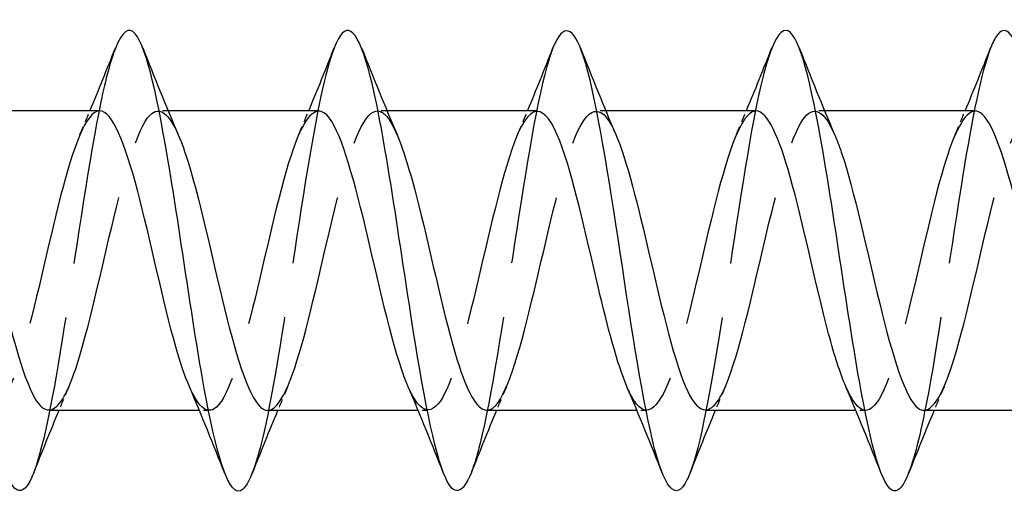
# Model space of a CAD drawing. Units: millimetres. Extents: x 1785 to 2316, y 1260 to 1643.
# Drawn here: x 2039 to 2056, y 1631 to 1639 of the extents above; entities that cross this region are included whole.
import ezdxf

# ---------------------------------------------------------------- set-up
doc = ezdxf.new("R2010")
doc.units = ezdxf.units.MM
doc.linetypes.add('DASHED', pattern=[0.2067, 0.1654, -0.0413])
doc.layers.add('Hidden', color=6, linetype='DASHED', lineweight=25)
doc.layers.add('Part', color=7, linetype='Continuous', lineweight=25)

msp = doc.modelspace()

# ---------------------------------------------------------------- linework, layer by layer
at = {"layer": 'Hidden', "ltscale": 0.324284}
for p, q in [((2041.13, 1637.6), (2040.96, 1637.6)), ((2044.93, 1637.6), (2044.76, 1637.6)), ((2048.73, 1637.6), (2048.56, 1637.6)), ((2052.53, 1637.6), (2052.36, 1637.6)), ((2041.84, 1632.4), (2041.67, 1632.4)), ((2045.64, 1632.4), (2045.47, 1632.4)), ((2049.44, 1632.4), (2049.27, 1632.4)), ((2053.24, 1632.4), (2053.07, 1632.4))]:
    msp.add_line(p, q, dxfattribs=at)
at = {"layer": 'Hidden', "ltscale": 23.007597}
msp.add_open_spline([(2040.212, 1638.685), (2040.128, 1638.473), (2040.044, 1638.158), (2039.959, 1637.755), (2039.76, 1636.798), (2039.56, 1635.372), (2039.361, 1634.086), (2039.17, 1632.858), (2038.979, 1631.793), (2038.788, 1631.306)], degree=3, knots=[49.088407, 49.088407, 49.088407, 49.088407, 49.505803, 49.505803, 49.505803, 50.495919, 50.495919, 50.495919, 51.442558, 51.442558, 51.442558, 51.442558], dxfattribs=at)
at = {"layer": 'Hidden', "ltscale": 23.009834}
msp.add_open_spline([(2044.012, 1638.69), (2043.859, 1638.295), (2043.706, 1637.547), (2043.552, 1636.621), (2043.353, 1635.414), (2043.153, 1633.941), (2042.954, 1632.832), (2042.832, 1632.155), (2042.71, 1631.626), (2042.588, 1631.314)], degree=3, knots=[42.805221, 42.805221, 42.805221, 42.805221, 43.565107, 43.565107, 43.565107, 44.555223, 44.555223, 44.555223, 45.159373, 45.159373, 45.159373, 45.159373], dxfattribs=at)
at = {"layer": 'Hidden', "ltscale": 23.007717}
msp.add_open_spline([(2047.812, 1638.692), (2047.789, 1638.636), (2047.767, 1638.571), (2047.744, 1638.499), (2047.544, 1637.859), (2047.345, 1636.615), (2047.145, 1635.299), (2046.946, 1633.982), (2046.746, 1632.633), (2046.546, 1631.829), (2046.494, 1631.616), (2046.441, 1631.443), (2046.388, 1631.312)], degree=3, knots=[36.522036, 36.522036, 36.522036, 36.522036, 36.634294, 36.634294, 36.634294, 37.62441, 37.62441, 37.62441, 38.614526, 38.614526, 38.614526, 38.876188, 38.876188, 38.876188, 38.876188], dxfattribs=at)
at = {"layer": 'Hidden', "ltscale": 23.007883}
msp.add_open_spline([(2051.612, 1638.685), (2051.52, 1638.453), (2051.429, 1638.099), (2051.337, 1637.645), (2051.137, 1636.654), (2050.938, 1635.215), (2050.738, 1633.942), (2050.555, 1632.772), (2050.371, 1631.776), (2050.188, 1631.307)], degree=3, knots=[30.238851, 30.238851, 30.238851, 30.238851, 30.693598, 30.693598, 30.693598, 31.683714, 31.683714, 31.683714, 32.593002, 32.593002, 32.593002, 32.593002], dxfattribs=at)
at = {"layer": 'Hidden', "ltscale": 23.009407}
msp.add_open_spline([(2055.412, 1638.691), (2055.251, 1638.277), (2055.09, 1637.47), (2054.93, 1636.483), (2054.73, 1635.257), (2054.531, 1633.789), (2054.331, 1632.708), (2054.217, 1632.088), (2054.102, 1631.606), (2053.988, 1631.315)], degree=3, knots=[23.955666, 23.955666, 23.955666, 23.955666, 24.752902, 24.752902, 24.752902, 25.743018, 25.743018, 25.743018, 26.309817, 26.309817, 26.309817, 26.309817], dxfattribs=at)
at = {"layer": 'Hidden', "ltscale": 23.915283}
msp.add_open_spline([(2039.06, 1632.408), (2039.2, 1632.412), (2039.34, 1632.618), (2039.481, 1633.005), (2039.703, 1633.618), (2039.925, 1634.657), (2040.148, 1635.588), (2040.37, 1636.519), (2040.592, 1637.298), (2040.814, 1637.526), (2040.977, 1637.692), (2041.14, 1637.556), (2041.303, 1637.185)], degree=3, knots=[-51.836279, -51.836279, -51.836279, -51.836279, -51.140015, -51.140015, -51.140015, -50.037314, -50.037314, -50.037314, -48.934613, -48.934613, -48.934613, -48.126016, -48.126016, -48.126016, -48.126016], dxfattribs=at)
at = {"layer": 'Hidden', "ltscale": 23.91268}
msp.add_open_spline([(2042.86, 1632.401), (2043.067, 1632.405), (2043.275, 1632.895), (2043.482, 1633.66), (2043.704, 1634.479), (2043.927, 1635.575), (2044.149, 1636.384), (2044.371, 1637.193), (2044.594, 1637.678), (2044.816, 1637.589), (2044.912, 1637.55), (2045.008, 1637.406), (2045.103, 1637.183)], degree=3, knots=[-45.553093, -45.553093, -45.553093, -45.553093, -44.523809, -44.523809, -44.523809, -43.421108, -43.421108, -43.421108, -42.318407, -42.318407, -42.318407, -41.842831, -41.842831, -41.842831, -41.842831], dxfattribs=at)
at = {"layer": 'Hidden', "ltscale": 23.912767}
msp.add_open_spline([(2046.66, 1632.405), (2046.712, 1632.403), (2046.764, 1632.429), (2046.817, 1632.487), (2047.039, 1632.732), (2047.261, 1633.527), (2047.483, 1634.462), (2047.706, 1635.397), (2047.928, 1636.429), (2048.15, 1637.027), (2048.373, 1637.626), (2048.595, 1637.763), (2048.817, 1637.368), (2048.846, 1637.316), (2048.875, 1637.257), (2048.903, 1637.19)], degree=3, knots=[-39.269908, -39.269908, -39.269908, -39.269908, -39.010304, -39.010304, -39.010304, -37.907603, -37.907603, -37.907603, -36.804902, -36.804902, -36.804902, -35.702201, -35.702201, -35.702201, -35.559646, -35.559646, -35.559646, -35.559646], dxfattribs=at)
at = {"layer": 'Hidden', "ltscale": 23.914158}
msp.add_open_spline([(2050.46, 1632.41), (2050.579, 1632.411), (2050.699, 1632.556), (2050.818, 1632.843), (2051.04, 1633.377), (2051.263, 1634.375), (2051.485, 1635.323), (2051.707, 1636.271), (2051.929, 1637.126), (2052.152, 1637.448), (2052.336, 1637.714), (2052.52, 1637.606), (2052.703, 1637.188)], degree=3, knots=[-32.986723, -32.986723, -32.986723, -32.986723, -32.394098, -32.394098, -32.394098, -31.291397, -31.291397, -31.291397, -30.188696, -30.188696, -30.188696, -29.27646, -29.27646, -29.27646, -29.27646], dxfattribs=at)
at = {"layer": 'Hidden', "ltscale": 23.912794}
msp.add_open_spline([(2039.94, 1637.6), (2039.936, 1637.6), (2039.932, 1637.6), (2039.927, 1637.599), (2039.705, 1637.579), (2039.483, 1636.985), (2039.261, 1636.123), (2039.038, 1635.261), (2038.816, 1634.171), (2038.594, 1633.414), (2038.371, 1632.657), (2038.149, 1632.267), (2037.927, 1632.446), (2037.85, 1632.507), (2037.773, 1632.636), (2037.697, 1632.815)], degree=3, knots=[48.694686, 48.694686, 48.694686, 48.694686, 48.716134, 48.716134, 48.716134, 49.818835, 49.818835, 49.818835, 50.921536, 50.921536, 50.921536, 52.024237, 52.024237, 52.024237, 52.404949, 52.404949, 52.404949, 52.404949], dxfattribs=at)
at = {"layer": 'Hidden', "ltscale": 0.852182}
for points in [[(2039.597, 1637.191), (2039.655, 1637.327), (2039.713, 1637.463), (2039.77, 1637.6)], [(2043.397, 1637.191), (2043.455, 1637.327), (2043.513, 1637.463), (2043.57, 1637.6)], [(2047.197, 1637.191), (2047.255, 1637.327), (2047.313, 1637.463), (2047.37, 1637.6)], [(2050.997, 1637.191), (2051.055, 1637.327), (2051.113, 1637.463), (2051.17, 1637.6)], [(2054.797, 1637.191), (2054.855, 1637.327), (2054.913, 1637.463), (2054.97, 1637.6)], [(2039.403, 1632.809), (2039.345, 1632.673), (2039.287, 1632.537), (2039.23, 1632.4)], [(2043.203, 1632.809), (2043.145, 1632.673), (2043.087, 1632.537), (2043.03, 1632.4)], [(2047.003, 1632.809), (2046.945, 1632.673), (2046.887, 1632.537), (2046.83, 1632.4)], [(2050.803, 1632.809), (2050.745, 1632.673), (2050.687, 1632.537), (2050.63, 1632.4)], [(2054.603, 1632.809), (2054.545, 1632.673), (2054.487, 1632.537), (2054.43, 1632.4)]]:
    msp.add_open_spline(points, degree=3, dxfattribs=at)
at = {"layer": 'Hidden', "ltscale": 23.915398}
msp.add_open_spline([(2043.74, 1637.594), (2043.581, 1637.587), (2043.421, 1637.316), (2043.262, 1636.828), (2043.04, 1636.148), (2042.817, 1635.081), (2042.595, 1634.175), (2042.373, 1633.268), (2042.15, 1632.565), (2041.928, 1632.427), (2041.784, 1632.338), (2041.64, 1632.488), (2041.497, 1632.817)], degree=3, knots=[42.411501, 42.411501, 42.411501, 42.411501, 43.202629, 43.202629, 43.202629, 44.30533, 44.30533, 44.30533, 45.408031, 45.408031, 45.408031, 46.121763, 46.121763, 46.121763, 46.121763], dxfattribs=at)
at = {"layer": 'Hidden', "ltscale": 23.912569}
msp.add_open_spline([(2047.54, 1637.591), (2047.448, 1637.593), (2047.356, 1637.508), (2047.263, 1637.332), (2047.041, 1636.909), (2046.819, 1635.982), (2046.596, 1635.026), (2046.374, 1634.07), (2046.152, 1633.131), (2045.93, 1632.692), (2045.719, 1632.274), (2045.508, 1632.325), (2045.297, 1632.81)], degree=3, knots=[36.128316, 36.128316, 36.128316, 36.128316, 36.586423, 36.586423, 36.586423, 37.689124, 37.689124, 37.689124, 38.791825, 38.791825, 38.791825, 39.838578, 39.838578, 39.838578, 39.838578], dxfattribs=at)
at = {"layer": 'Hidden', "ltscale": 23.912802}
msp.add_open_spline([(2051.34, 1637.599), (2051.315, 1637.599), (2051.29, 1637.593), (2051.265, 1637.58), (2051.042, 1637.46), (2050.82, 1636.774), (2050.598, 1635.874), (2050.376, 1634.974), (2050.153, 1633.902), (2049.931, 1633.209), (2049.709, 1632.516), (2049.486, 1632.235), (2049.264, 1632.51), (2049.208, 1632.579), (2049.152, 1632.682), (2049.097, 1632.813)], degree=3, knots=[29.84513, 29.84513, 29.84513, 29.84513, 29.970217, 29.970217, 29.970217, 31.072918, 31.072918, 31.072918, 32.175619, 32.175619, 32.175619, 33.27832, 33.27832, 33.27832, 33.555393, 33.555393, 33.555393, 33.555393], dxfattribs=at)
at = {"layer": 'Hidden', "ltscale": 23.914396}
msp.add_open_spline([(2055.14, 1637.596), (2054.96, 1637.589), (2054.78, 1637.232), (2054.599, 1636.627), (2054.377, 1635.881), (2054.155, 1634.794), (2053.932, 1633.924), (2053.71, 1633.054), (2053.488, 1632.442), (2053.265, 1632.402), (2053.143, 1632.38), (2053.02, 1632.534), (2052.897, 1632.818)], degree=3, knots=[23.561945, 23.561945, 23.561945, 23.561945, 24.456712, 24.456712, 24.456712, 25.559413, 25.559413, 25.559413, 26.662114, 26.662114, 26.662114, 27.272208, 27.272208, 27.272208, 27.272208], dxfattribs=at)
at = {"layer": 'Hidden', "ltscale": 23.919359}
msp.add_open_spline([(2054.26, 1632.403), (2054.446, 1632.41), (2054.633, 1632.796), (2054.819, 1633.437), (2055.042, 1634.2), (2055.264, 1635.291), (2055.486, 1636.149), (2055.709, 1637.006), (2055.931, 1637.59), (2056.153, 1637.6), (2056.27, 1637.605), (2056.387, 1637.459), (2056.503, 1637.19)], degree=3, knots=[-26.703538, -26.703538, -26.703538, -26.703538, -25.777892, -25.777892, -25.777892, -24.675191, -24.675191, -24.675191, -23.57249, -23.57249, -23.57249, -22.993275, -22.993275, -22.993275, -22.993275], dxfattribs=at)
at = {"layer": 'Part'}
for p, q in [((2039.94, 1637.6), (2037.33, 1637.6)), ((2043.74, 1637.6), (2041.13, 1637.6)), ((2047.54, 1637.6), (2044.93, 1637.6)), ((2051.34, 1637.6), (2048.73, 1637.6)), ((2055.14, 1637.6), (2052.53, 1637.6)), ((2041.67, 1632.4), (2039.06, 1632.4)), ((2045.47, 1632.4), (2042.86, 1632.4)), ((2049.27, 1632.4), (2046.66, 1632.4)), ((2053.07, 1632.4), (2050.46, 1632.4)), ((2056.6, 1632.4), (2054.26, 1632.4))]:
    msp.add_line(p, q, dxfattribs=at)
for points, knots in [([(2038.788, 1631.306), (2038.779, 1631.284), (2038.771, 1631.263), (2038.762, 1631.243), (2038.562, 1630.79), (2038.363, 1631.003), (2038.163, 1631.791), (2037.963, 1632.58), (2037.764, 1633.919), (2037.564, 1635.237), (2037.365, 1636.554), (2037.165, 1637.811), (2036.965, 1638.468), (2036.781, 1639.076), (2036.596, 1639.156), (2036.412, 1638.693)], [51.442558, 51.442558, 51.442558, 51.442558, 51.486035, 51.486035, 51.486035, 52.476151, 52.476151, 52.476151, 53.466267, 53.466267, 53.466267, 54.456383, 54.456383, 54.456383, 55.371592, 55.371592, 55.371592, 55.371592]), ([(2042.588, 1631.314), (2042.51, 1631.115), (2042.432, 1631.004), (2042.355, 1631), (2042.155, 1630.99), (2041.955, 1631.682), (2041.756, 1632.78), (2041.556, 1633.878), (2041.357, 1635.349), (2041.157, 1636.564), (2040.957, 1637.779), (2040.758, 1638.701), (2040.558, 1638.936), (2040.443, 1639.072), (2040.327, 1638.976), (2040.212, 1638.685)], [45.159373, 45.159373, 45.159373, 45.159373, 45.545339, 45.545339, 45.545339, 46.535455, 46.535455, 46.535455, 47.525571, 47.525571, 47.525571, 48.515687, 48.515687, 48.515687, 49.088407, 49.088407, 49.088407, 49.088407]), ([(2046.388, 1631.312), (2046.241, 1630.946), (2046.094, 1630.903), (2045.948, 1631.222), (2045.748, 1631.656), (2045.548, 1632.746), (2045.349, 1634.026), (2045.149, 1635.307), (2044.95, 1636.738), (2044.75, 1637.709), (2044.55, 1638.681), (2044.351, 1639.162), (2044.151, 1638.947), (2044.105, 1638.897), (2044.058, 1638.809), (2044.012, 1638.69)], [38.876188, 38.876188, 38.876188, 38.876188, 39.604643, 39.604643, 39.604643, 40.594759, 40.594759, 40.594759, 41.584875, 41.584875, 41.584875, 42.574991, 42.574991, 42.574991, 42.805221, 42.805221, 42.805221, 42.805221]), ([(2050.188, 1631.307), (2050.172, 1631.265), (2050.156, 1631.227), (2050.139, 1631.194), (2049.94, 1630.788), (2049.74, 1631.055), (2049.54, 1631.883), (2049.341, 1632.71), (2049.141, 1634.072), (2048.942, 1635.386), (2048.742, 1636.7), (2048.542, 1637.926), (2048.343, 1638.54), (2048.166, 1639.085), (2047.989, 1639.134), (2047.812, 1638.692)], [32.593002, 32.593002, 32.593002, 32.593002, 32.67383, 32.67383, 32.67383, 33.663946, 33.663946, 33.663946, 34.654062, 34.654062, 34.654062, 35.644178, 35.644178, 35.644178, 36.522036, 36.522036, 36.522036, 36.522036]), ([(2053.988, 1631.315), (2053.903, 1631.097), (2053.817, 1630.985), (2053.732, 1631.002), (2053.532, 1631.041), (2053.333, 1631.781), (2053.133, 1632.906), (2052.934, 1634.03), (2052.734, 1635.505), (2052.534, 1636.7), (2052.335, 1637.895), (2052.135, 1638.774), (2051.936, 1638.96), (2051.828, 1639.061), (2051.72, 1638.958), (2051.612, 1638.685)], [26.309817, 26.309817, 26.309817, 26.309817, 26.733134, 26.733134, 26.733134, 27.72325, 27.72325, 27.72325, 28.713366, 28.713366, 28.713366, 29.703482, 29.703482, 29.703482, 30.238851, 30.238851, 30.238851, 30.238851]), ([(2057.788, 1631.311), (2057.634, 1630.927), (2057.479, 1630.902), (2057.325, 1631.274), (2057.125, 1631.754), (2056.926, 1632.88), (2056.726, 1634.172), (2056.527, 1635.463), (2056.327, 1636.88), (2056.127, 1637.817), (2055.928, 1638.755), (2055.728, 1639.183), (2055.529, 1638.92), (2055.49, 1638.868), (2055.451, 1638.791), (2055.412, 1638.691)], [20.026632, 20.026632, 20.026632, 20.026632, 20.792437, 20.792437, 20.792437, 21.782553, 21.782553, 21.782553, 22.772669, 22.772669, 22.772669, 23.762786, 23.762786, 23.762786, 23.955666, 23.955666, 23.955666, 23.955666]), ([(2041.497, 1632.817), (2041.418, 1632.996), (2041.34, 1633.228), (2041.261, 1633.504), (2041.039, 1634.285), (2040.817, 1635.379), (2040.594, 1636.223), (2040.376, 1637.05), (2040.158, 1637.598), (2039.94, 1637.6)], [46.121763, 46.121763, 46.121763, 46.121763, 46.510732, 46.510732, 46.510732, 47.613433, 47.613433, 47.613433, 48.694686, 48.694686, 48.694686, 48.694686]), ([(2045.297, 1632.81), (2045.285, 1632.835), (2045.274, 1632.863), (2045.263, 1632.891), (2045.04, 1633.45), (2044.818, 1634.461), (2044.596, 1635.405), (2044.373, 1636.349), (2044.151, 1637.182), (2043.929, 1637.475), (2043.866, 1637.558), (2043.803, 1637.596), (2043.74, 1637.594)], [39.838578, 39.838578, 39.838578, 39.838578, 39.894526, 39.894526, 39.894526, 40.997227, 40.997227, 40.997227, 42.099928, 42.099928, 42.099928, 42.411501, 42.411501, 42.411501, 42.411501]), ([(2049.097, 1632.813), (2048.93, 1633.203), (2048.764, 1633.839), (2048.597, 1634.543), (2048.375, 1635.484), (2048.153, 1636.504), (2047.93, 1637.078), (2047.8, 1637.414), (2047.67, 1637.588), (2047.54, 1637.591)], [33.555393, 33.555393, 33.555393, 33.555393, 34.381021, 34.381021, 34.381021, 35.483722, 35.483722, 35.483722, 36.128316, 36.128316, 36.128316, 36.128316]), ([(2052.897, 1632.818), (2052.797, 1633.046), (2052.698, 1633.359), (2052.599, 1633.732), (2052.376, 1634.566), (2052.154, 1635.661), (2051.932, 1636.453), (2051.735, 1637.156), (2051.538, 1637.592), (2051.34, 1637.599)], [27.272208, 27.272208, 27.272208, 27.272208, 27.764815, 27.764815, 27.764815, 28.867516, 28.867516, 28.867516, 29.84513, 29.84513, 29.84513, 29.84513]), ([(2056.6, 1633.06), (2056.378, 1633.696), (2056.155, 1634.745), (2055.933, 1635.669), (2055.711, 1636.592), (2055.488, 1637.347), (2055.266, 1637.544), (2055.224, 1637.581), (2055.182, 1637.598), (2055.14, 1637.596)], [21.148609, 21.148609, 21.148609, 21.148609, 22.25131, 22.25131, 22.25131, 23.354011, 23.354011, 23.354011, 23.561945, 23.561945, 23.561945, 23.561945]), ([(2037.503, 1637.191), (2037.718, 1636.692), (2037.932, 1635.76), (2038.147, 1634.84), (2038.369, 1633.886), (2038.591, 1632.99), (2038.814, 1632.612), (2038.896, 1632.473), (2038.978, 1632.406), (2039.06, 1632.408)], [-54.409201, -54.409201, -54.409201, -54.409201, -53.345417, -53.345417, -53.345417, -52.242716, -52.242716, -52.242716, -51.836279, -51.836279, -51.836279, -51.836279]), ([(2041.303, 1637.185), (2041.363, 1637.05), (2041.422, 1636.884), (2041.481, 1636.691), (2041.704, 1635.965), (2041.926, 1634.882), (2042.148, 1634), (2042.371, 1633.118), (2042.593, 1632.477), (2042.815, 1632.407), (2042.83, 1632.402), (2042.845, 1632.4), (2042.86, 1632.401)], [-48.126016, -48.126016, -48.126016, -48.126016, -47.831912, -47.831912, -47.831912, -46.729211, -46.729211, -46.729211, -45.62651, -45.62651, -45.62651, -45.553093, -45.553093, -45.553093, -45.553093]), ([(2045.103, 1637.183), (2045.23, 1636.889), (2045.356, 1636.458), (2045.483, 1635.952), (2045.705, 1635.063), (2045.927, 1633.984), (2046.15, 1633.271), (2046.32, 1632.725), (2046.49, 1632.412), (2046.66, 1632.405)], [-41.842831, -41.842831, -41.842831, -41.842831, -41.215706, -41.215706, -41.215706, -40.113005, -40.113005, -40.113005, -39.269908, -39.269908, -39.269908, -39.269908]), ([(2048.903, 1637.19), (2049.097, 1636.737), (2049.291, 1635.941), (2049.484, 1635.109), (2049.706, 1634.154), (2049.929, 1633.198), (2050.151, 1632.731), (2050.254, 1632.515), (2050.357, 1632.409), (2050.46, 1632.41)], [-35.559646, -35.559646, -35.559646, -35.559646, -34.5995, -34.5995, -34.5995, -33.496799, -33.496799, -33.496799, -32.986723, -32.986723, -32.986723, -32.986723]), ([(2052.703, 1637.188), (2052.742, 1637.1), (2052.78, 1637), (2052.819, 1636.886), (2053.041, 1636.228), (2053.263, 1635.169), (2053.486, 1634.254), (2053.708, 1633.338), (2053.93, 1632.609), (2054.152, 1632.441), (2054.188, 1632.414), (2054.224, 1632.401), (2054.26, 1632.403)], [-29.27646, -29.27646, -29.27646, -29.27646, -29.085995, -29.085995, -29.085995, -27.983294, -27.983294, -27.983294, -26.880593, -26.880593, -26.880593, -26.703538, -26.703538, -26.703538, -26.703538])]:
    msp.add_open_spline(points, degree=3, knots=knots, dxfattribs=at)
for points in [[(2039.77, 1637.6), (2039.921, 1637.962), (2040.068, 1638.328), (2040.212, 1638.694)], [(2040.688, 1638.694), (2040.887, 1638.189), (2041.09, 1637.685), (2041.303, 1637.191)], [(2043.57, 1637.6), (2043.721, 1637.962), (2043.868, 1638.328), (2044.012, 1638.694)], [(2044.488, 1638.694), (2044.687, 1638.189), (2044.89, 1637.685), (2045.103, 1637.191)], [(2047.37, 1637.6), (2047.521, 1637.962), (2047.668, 1638.328), (2047.812, 1638.694)], [(2048.288, 1638.694), (2048.487, 1638.189), (2048.69, 1637.685), (2048.903, 1637.191)], [(2051.17, 1637.6), (2051.321, 1637.962), (2051.468, 1638.328), (2051.612, 1638.694)], [(2052.088, 1638.694), (2052.287, 1638.189), (2052.49, 1637.685), (2052.703, 1637.191)], [(2054.97, 1637.6), (2055.121, 1637.962), (2055.268, 1638.328), (2055.412, 1638.694)], [(2042.112, 1631.306), (2041.913, 1631.811), (2041.71, 1632.315), (2041.497, 1632.809)], [(2045.912, 1631.306), (2045.713, 1631.811), (2045.51, 1632.315), (2045.297, 1632.809)], [(2049.712, 1631.306), (2049.513, 1631.811), (2049.31, 1632.315), (2049.097, 1632.809)], [(2053.512, 1631.306), (2053.313, 1631.811), (2053.11, 1632.315), (2052.897, 1632.809)], [(2039.23, 1632.4), (2039.079, 1632.038), (2038.932, 1631.672), (2038.788, 1631.306)], [(2043.03, 1632.4), (2042.879, 1632.038), (2042.732, 1631.672), (2042.588, 1631.306)], [(2046.83, 1632.4), (2046.679, 1632.038), (2046.532, 1631.672), (2046.388, 1631.306)], [(2050.63, 1632.4), (2050.479, 1632.038), (2050.332, 1631.672), (2050.188, 1631.306)], [(2054.43, 1632.4), (2054.279, 1632.038), (2054.132, 1631.672), (2053.988, 1631.306)]]:
    msp.add_open_spline(points, degree=3, dxfattribs=at)

doc.saveas('drawing.dxf')
